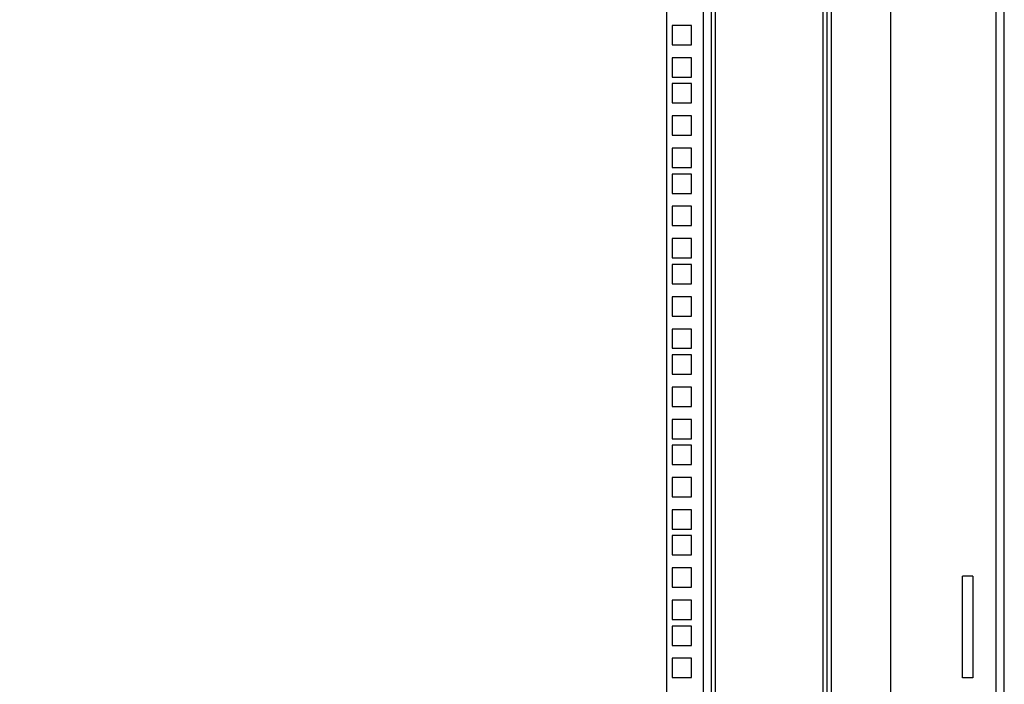
# Model space of a CAD drawing. Units: millimetres. Extents: x 0 to 1993, y 0 to 627.
# Drawn here: x 676 to 724, y 303 to 336 of the extents above; entities that cross this region are included whole.
import ezdxf

# ---------------------------------------------------------------- set-up
doc = ezdxf.new("R2010")
doc.units = ezdxf.units.MM
doc.header["$LTSCALE"] = 46.255
doc.layers.get('0').update_dxf_attribs({"linetype": 'CONTINUOUS'})
for name, color, linetype in [('07__ASM_ALL_ANNOTATION', 7, 'CONTINUOUS'), ('P_745312_290_SHVELLER_42_BL19', 7, 'CONTINUOUS'), ('P_745422_205_04_SHVEL_UNIT__BL9', 7, 'CONTINUOUS')]:
    doc.layers.add(name, color=color, linetype=linetype)
doc.styles.get("Standard").update_dxf_attribs({"font": 'gost.ttf'})
doc.dimstyles.new('DIMSTYLE_1', dxfattribs={"dimtxt": 3.5, "dimasz": 4, "dimexe": 0.5, "dimexo": 0, "dimgap": 0.875, "dimtad": 1, "dimdec": 3, "dimlfac": 10, "dimtxsty": 'Standard', "dimblk": '_FILLED', "dimblk1": '_FILLED', "dimblk2": '_FILLED', "dimcen": 0.09, "dimadec": 0, "dimazin": 0, "dimtp": 0.8, "dimtm": 0.8, "dimtfac": 1, "dimtdec": 3, "dimtofl": 0, "dimtmove": 0, "dimatfit": 3, "dimldrblk": '_FILLED', "dimfxl": 1, "dimtolj": 1, "dimarcsym": 0})

# ---------------------------------------------------------------- blocks, each defined once
blk = doc.blocks.new('_FILLED')
at = {"color": 0, "linetype": 'ByBlock'}
blk.add_solid([(0, 0), (-1, 0.125), (-1, -0.125)], dxfattribs=at)
blk = doc.blocks.new('*D7')
at = {"layer": '07__ASM_ALL_ANNOTATION', "color": 2, "linetype": 'Continuous'}
for p, q in [((653.066, 377.324), (653.066, 263.126)), ((715.966, 377.324), (715.966, 263.126)), ((653.066, 263.126), (653.066, 261.751)), ((715.966, 263.126), (715.966, 261.751)), ((653.066, 262.251), (684.516, 262.251)), ((715.966, 262.251), (684.516, 262.251))]:
    blk.add_line(p, q, dxfattribs=at)
at = {"layer": '07__ASM_ALL_ANNOTATION', "color": 2, "linetype": 'Continuous', "xscale": 4, "yscale": 4, "zscale": 4, "rotation": 180}
blk.add_blockref('_FILLED', (653.066, 262.251), dxfattribs=at)
at = {"layer": '07__ASM_ALL_ANNOTATION', "color": 2, "linetype": 'Continuous', "xscale": 4, "yscale": 4, "zscale": 4}
blk.add_blockref('_FILLED', (715.966, 262.251), dxfattribs=at)
at = {"layer": '07__ASM_ALL_ANNOTATION', "color": 2, "linetype": 'Continuous', "insert": (684.516, 266.626), "char_height": 3.5, "width": 13.67831, "attachment_point": 2, "line_spacing_factor": 0.9}
blk.add_mtext('680max', dxfattribs=at)
blk = doc.blocks.new('P_745422_205_04_SHVEL_UNIT__BL9', base_point=(537.045, 253.027))
at = {"layer": 'P_745422_205_04_SHVEL_UNIT__BL9', "color": 7, "linetype": 'Continuous'}
for p, q in [((707.866, 470.674), (707.866, 283.974)), ((710.066, 470.674), (710.066, 283.974)), ((715.766, 470.674), (715.766, 283.974)), ((709.091, 335.604), (708.141, 335.604)), ((708.141, 335.604), (708.141, 334.654)), ((709.091, 334.654), (709.091, 335.604)), ((708.141, 334.654), (709.091, 334.654)), ((709.091, 334.017), (708.141, 334.017)), ((708.141, 334.017), (708.141, 333.067)), ((709.091, 333.067), (709.091, 334.017)), ((708.141, 333.067), (709.091, 333.067)), ((709.091, 332.747), (708.141, 332.747)), ((708.141, 332.747), (708.141, 331.797)), ((709.091, 331.797), (709.091, 332.747)), ((708.141, 331.797), (709.091, 331.797)), ((709.091, 331.159), (708.141, 331.159)), ((708.141, 331.159), (708.141, 330.209)), ((709.091, 330.209), (709.091, 331.159)), ((708.141, 330.209), (709.091, 330.209)), ((709.091, 329.572), (708.141, 329.572)), ((708.141, 329.572), (708.141, 328.622)), ((709.091, 328.622), (709.091, 329.572)), ((708.141, 328.622), (709.091, 328.622)), ((709.091, 328.302), (708.141, 328.302)), ((708.141, 328.302), (708.141, 327.352)), ((709.091, 327.352), (709.091, 328.302)), ((708.141, 327.352), (709.091, 327.352)), ((709.091, 326.714), (708.141, 326.714)), ((708.141, 326.714), (708.141, 325.764)), ((709.091, 325.764), (709.091, 326.714)), ((708.141, 325.764), (709.091, 325.764)), ((709.091, 325.127), (708.141, 325.127)), ((708.141, 325.127), (708.141, 324.177)), ((709.091, 324.177), (709.091, 325.127)), ((708.141, 324.177), (709.091, 324.177)), ((709.091, 323.857), (708.141, 323.857)), ((708.141, 323.857), (708.141, 322.907)), ((709.091, 322.907), (709.091, 323.857)), ((708.141, 322.907), (709.091, 322.907)), ((709.091, 322.269), (708.141, 322.269)), ((708.141, 322.269), (708.141, 321.319)), ((709.091, 321.319), (709.091, 322.269)), ((708.141, 321.319), (709.091, 321.319)), ((709.091, 320.682), (708.141, 320.682)), ((708.141, 320.682), (708.141, 319.732)), ((709.091, 319.732), (709.091, 320.682)), ((708.141, 319.732), (709.091, 319.732)), ((709.091, 319.412), (708.141, 319.412)), ((708.141, 319.412), (708.141, 318.462)), ((709.091, 318.462), (709.091, 319.412)), ((708.141, 318.462), (709.091, 318.462)), ((709.091, 317.824), (708.141, 317.824)), ((708.141, 317.824), (708.141, 316.874)), ((709.091, 316.874), (709.091, 317.824)), ((708.141, 316.874), (709.091, 316.874)), ((709.091, 316.237), (708.141, 316.237)), ((708.141, 316.237), (708.141, 315.287)), ((709.091, 315.287), (709.091, 316.237)), ((708.141, 315.287), (709.091, 315.287)), ((709.091, 314.967), (708.141, 314.967)), ((708.141, 314.967), (708.141, 314.017)), ((709.091, 314.017), (709.091, 314.967)), ((708.141, 314.017), (709.091, 314.017)), ((709.091, 313.379), (708.141, 313.379)), ((708.141, 313.379), (708.141, 312.429)), ((709.091, 312.429), (709.091, 313.379)), ((708.141, 312.429), (709.091, 312.429)), ((709.091, 311.792), (708.141, 311.792)), ((708.141, 311.792), (708.141, 310.842)), ((709.091, 310.842), (709.091, 311.792)), ((708.141, 310.842), (709.091, 310.842)), ((709.091, 310.522), (708.141, 310.522)), ((708.141, 310.522), (708.141, 309.572)), ((709.091, 309.572), (709.091, 310.522)), ((708.141, 309.572), (709.091, 309.572)), ((709.091, 308.934), (708.141, 308.934)), ((708.141, 308.934), (708.141, 307.984)), ((709.091, 307.984), (709.091, 308.934)), ((708.141, 307.984), (709.091, 307.984)), ((709.091, 307.347), (708.141, 307.347)), ((708.141, 307.347), (708.141, 306.397)), ((709.091, 306.397), (709.091, 307.347)), ((708.141, 306.397), (709.091, 306.397)), ((709.091, 306.077), (708.141, 306.077)), ((708.141, 306.077), (708.141, 305.127)), ((709.091, 305.127), (709.091, 306.077)), ((708.141, 305.127), (709.091, 305.127)), ((709.091, 304.489), (708.141, 304.489)), ((708.141, 304.489), (708.141, 303.539)), ((709.091, 303.539), (709.091, 304.489)), ((708.141, 303.539), (709.091, 303.539))]:
    blk.add_line(p, q, dxfattribs=at)
at = {"layer": 'P_745422_205_04_SHVEL_UNIT__BL9', "color": 9, "linetype": 'Continuous'}
for p, q in [((709.666, 470.674), (709.666, 283.974)), ((710.266, 470.674), (710.266, 283.974)), ((715.566, 470.674), (715.566, 283.974))]:
    blk.add_line(p, q, dxfattribs=at)
at = {"layer": 'P_745422_205_04_SHVEL_UNIT__BL9', "color": 3, "linetype": 'Continuous'}
blk.add_line((715.966, 470.674), (715.966, 283.974), dxfattribs=at)
blk = doc.blocks.new('P_745312_290_SHVELLER_42_BL19', base_point=(418.279, 306.921))
at = {"layer": 'P_745312_290_SHVELLER_42_BL19', "color": 3, "linetype": 'Continuous'}
for p, q in [((724.491, 283.524), (724.491, 471.124)), ((718.891, 470.724), (718.891, 283.924)), ((722.941, 308.524), (722.441, 308.524)), ((722.441, 303.524), (722.441, 308.524)), ((722.941, 308.524), (722.941, 303.524)), ((722.941, 303.524), (722.441, 303.524))]:
    blk.add_line(p, q, dxfattribs=at)
at = {"layer": 'P_745312_290_SHVELLER_42_BL19', "color": 9, "linetype": 'Continuous'}
blk.add_line((724.091, 283.924), (724.091, 470.724), dxfattribs=at)

msp = doc.modelspace()

# ---------------------------------------------------------------- block references
at = {"layer": 'P_745312_290_SHVELLER_42_BL19'}
msp.add_blockref('P_745312_290_SHVELLER_42_BL19', (418.27858, 306.9212), dxfattribs=at)
at = {"layer": 'P_745422_205_04_SHVEL_UNIT__BL9'}
msp.add_blockref('P_745422_205_04_SHVEL_UNIT__BL9', (537.04469, 253.02742), dxfattribs=at)

# ---------------------------------------------------------------- dimensions: what is measured, and where the dimension line sits
at = {"layer": '07__ASM_ALL_ANNOTATION', "color": 2, "linetype": 'Continuous'}
dim = msp.add_linear_dim(base=(715.96598, 262.25066), p1=(653.06598, 377.32422), p2=(715.96598, 377.32422), text='680max', dimstyle='DIMSTYLE_1', dxfattribs=at)
dim.commit()
dim.dimension.update_dxf_attribs({"geometry": '*D7', "text_midpoint": (684.51276, 262.25066), "dimtype": 160})

doc.saveas('drawing.dxf')
